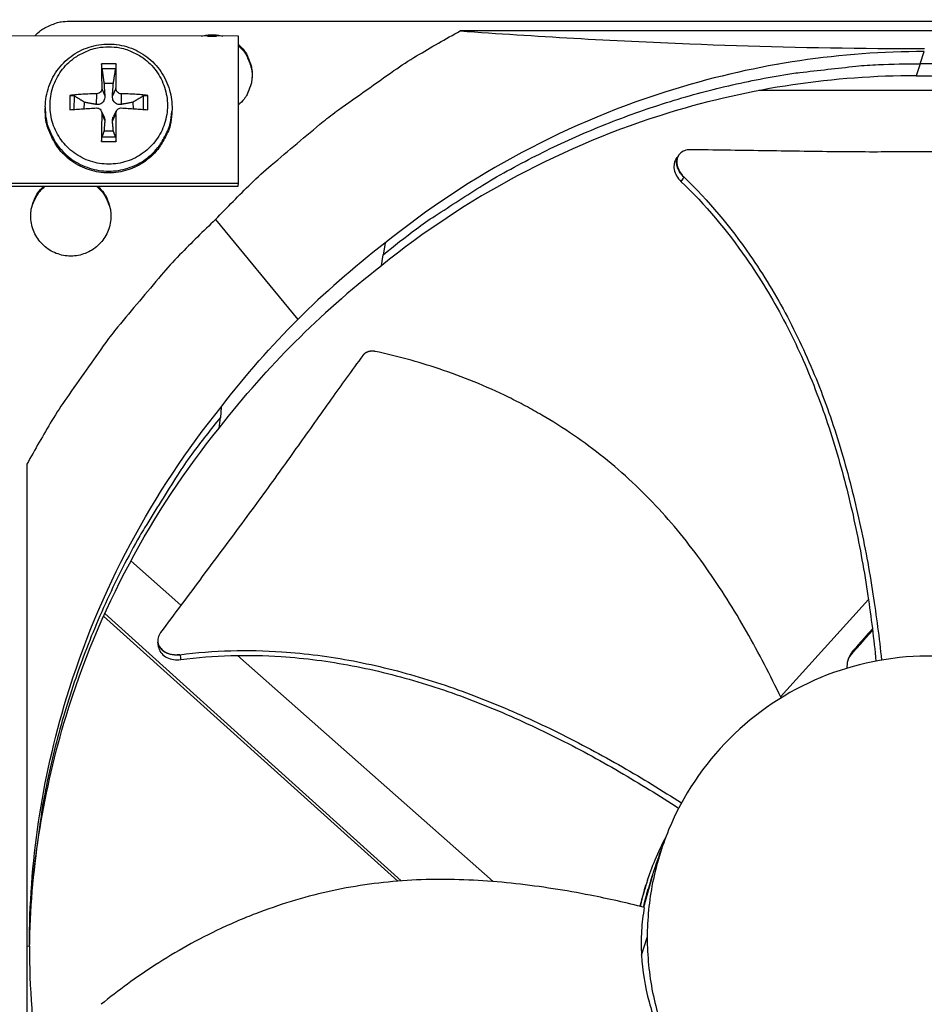
# Model space of a CAD drawing. Units: inches. Extents: x 2 to 86, y 1 to 67.
# Drawn here: x 21.7 to 24.3, y 21.8 to 24.6 of the extents above; entities that cross this region are included whole.
import ezdxf

# ---------------------------------------------------------------- set-up
doc = ezdxf.new("R2010")
doc.units = ezdxf.units.IN
doc.header["$LTSCALE"] = 4
doc.header["$MEASUREMENT"] = 0
doc.layers.add('Fan', color=84, linetype='Continuous')
doc.layers.add('Visible (ANSI)', color=7, linetype='Continuous')

msp = doc.modelspace()

# ---------------------------------------------------------------- linework, layer by layer
msp.add_circle((21.73216, 16.81163), 12.42785)
at = {"layer": 'Fan'}
for p, q in [((21.88031, 24.6401), (26.80311, 24.6401)), ((22.36454, 24.59747), (21.09966, 24.59842)), ((22.27575, 24.59754), (22.30165, 24.59752)), ((22.36423, 24.17691), (22.36454, 24.59747)), ((25.6851, 24.61241), (22.99832, 24.61241)), ((24.31254, 24.51842), (24.3243, 24.5532)), ((22.01448, 24.51852), (21.97352, 24.51852)), ((24.31254, 24.51842), (24.30088, 24.48396)), ((21.97424, 24.50494), (22.01369, 24.50494)), ((21.98007, 24.46332), (22.00697, 24.46332)), ((21.95889, 24.43264), (21.95789, 24.40215)), ((21.97389, 24.44764), (21.98253, 24.42678)), ((22.01448, 24.44764), (22.00425, 24.42678)), ((22.02948, 24.43264), (22.02889, 24.40215)), ((24.75048, 24.44163), (23.85128, 24.44163)), ((21.88286, 24.42786), (21.88286, 24.3869)), ((21.89541, 24.38797), (21.89563, 24.42632)), ((21.92375, 24.39005), (21.9249, 24.40815)), ((22.06214, 24.40815), (22.0633, 24.39013)), ((22.09231, 24.42632), (22.09253, 24.38798)), ((22.10514, 24.3869), (22.10514, 24.42786)), ((21.81232, 24.3953), (21.81225, 24.39016)), ((21.97253, 24.38367), (21.98075, 24.36566)), ((21.97389, 24.37705), (21.98253, 24.35579)), ((22.01448, 24.37705), (22.00425, 24.35579)), ((22.01635, 24.38467), (22.00674, 24.36722)), ((22.17424, 24.38162), (22.17393, 24.37648)), ((22.00697, 24.32608), (21.98007, 24.32608)), ((21.97352, 24.29624), (22.01448, 24.29624)), ((22.01369, 24.30825), (21.97424, 24.30825)), ((23.62242, 24.25661), (23.623, 24.25747)), ((21.09934, 24.17663), (22.36423, 24.17691)), ((22.36346, 24.16835), (22.36423, 24.17691)), ((21.10005, 24.16808), (22.36346, 24.16835)), ((22.29902, 24.0733), (22.53385, 23.78785)), ((22.78325, 24.00551), (22.77782, 23.97271)), ((22.77904, 23.9801), (22.77903, 23.98009)), ((22.77362, 23.94117), (22.77782, 23.97271)), ((22.31494, 23.5372), (22.31269, 23.50758)), ((22.3095, 23.47705), (22.31269, 23.50758)), ((21.75991, 23.37401), (21.75991, 20.68722)), ((22.03866, 23.11349), (22.03854, 23.11359)), ((22.19992, 22.97074), (22.05688, 23.09736)), ((24.17778, 23.00158), (24.17777, 23.00158)), ((24.16474, 22.98712), (23.91365, 22.70862)), ((21.96348, 22.95378), (21.96353, 22.95373)), ((21.96656, 22.96098), (21.96662, 22.96092)), ((21.97913, 22.93966), (22.8194, 22.18209)), ((21.98233, 22.94676), (22.8296, 22.18288)), ((24.18965, 22.91859), (24.18965, 22.91859)), ((24.19024, 22.91409), (24.19024, 22.9141)), ((22.13438, 22.86465), (22.13426, 22.86554)), ((22.34658, 22.84092), (22.34658, 22.84092)), ((23.09211, 22.18097), (22.36208, 22.82719)), ((23.52235, 22.10766), (23.54684, 22.19649)), ((23.52262, 22.10759), (23.54816, 22.20037)), ((23.53311, 22.18492), (23.53597, 22.19334)), ((23.54684, 22.19649), (23.5474, 22.19815)), ((23.5474, 22.19815), (23.5477, 22.19901)), ((23.54816, 22.20037), (23.54829, 22.20076)), ((23.51615, 21.97062), (23.53256, 22.02105)), ((21.75991, 21.99684), (21.76699, 21.99614))]:
    msp.add_line(p, q, dxfattribs=at)
at = {"layer": 'Fan', "flags": 128}
for points in [[(21.78252, 24.59791, -0.0337151), (21.79903, 24.6131, -0.0532059), (21.81102, 24.62078, -0.0140679), (21.82758, 24.62849, -0.01419), (21.8444, 24.63519, -0.0536752), (21.85807, 24.63858, -0.0338656), (21.88031, 24.6401)], [(22.25852, 24.59755, -0.0335782), (22.2736, 24.60062, -0.0335782), (22.28895, 24.60164, -0.0335782), (22.3043, 24.6006, -0.0335782), (22.31937, 24.59751)], [(22.29902, 24.0733, -0.0097053), (22.40036, 24.17612, -0.0179982), (22.45801, 24.22846, -0.0013957), (22.60649, 24.35313, -0.0097064), (22.62823, 24.37057, -0.0097546), (22.65069, 24.3872, -0.0014092), (22.80868, 24.49881, -0.0181136), (22.87361, 24.54097, -0.0097537), (22.99832, 24.61241)], [(22.36452, 24.57314, -0.0425783), (22.38076, 24.55624, -0.0640451), (22.38895, 24.54294, -0.0211506), (22.39864, 24.51882, -0.0425783), (22.4019, 24.50631, -0.0425783), (22.40354, 24.48688, -0.0425783), (22.40187, 24.46746, -0.0425783), (22.39859, 24.45495, -0.0211506), (22.38887, 24.43085, -0.0640451), (22.38066, 24.41756, -0.0425783), (22.36439, 24.40068)], [(22.36452, 24.56953, -0.038481), (22.3794, 24.55419, -0.059228), (22.38697, 24.54251, -0.0177672), (22.39415, 24.52647, -0.0177672), (22.40018, 24.50996, -0.059228), (22.40289, 24.49631, -0.038481), (22.40291, 24.47493)], [(21.99369, 24.56697, -0.0392901), (22.02546, 24.56447, -0.0601953), (22.04551, 24.55877, -0.0184191), (22.07795, 24.54371, -0.0392901), (22.09226, 24.53495, -0.0392901), (22.11227, 24.51785, -0.0392901), (22.12936, 24.49784, -0.0392901), (22.14311, 24.47541, -0.0392901), (22.15318, 24.4511, -0.0392901), (22.15933, 24.42551, -0.0392901), (22.16139, 24.39927, -0.0392901), (22.15933, 24.37304, -0.0392901), (22.15318, 24.34745, -0.0392901), (22.14311, 24.32314, -0.0392901), (22.12936, 24.3007, -0.0392901), (22.11227, 24.28069, -0.0392901), (22.09226, 24.2636, -0.0392901), (22.06983, 24.24985, -0.0392901), (22.04551, 24.23978, -0.0392901), (22.01993, 24.23364, -0.0392901), (21.99369, 24.23157, -0.0392901), (21.96746, 24.23364, -0.0392901), (21.94187, 24.23978, -0.0392901), (21.91756, 24.24985, -0.0392901), (21.89512, 24.2636, -0.0392901), (21.87511, 24.28069, -0.0392901), (21.85802, 24.3007, -0.0392901), (21.84427, 24.32314, -0.0392901), (21.8342, 24.34745, -0.0392901), (21.82806, 24.37304, -0.0392901), (21.82599, 24.39927, -0.0392901), (21.82806, 24.42551, -0.0392901), (21.8342, 24.4511, -0.0392901), (21.84427, 24.47541, -0.0392901), (21.85802, 24.49784, -0.0392901), (21.87511, 24.51785, -0.0392901), (21.89512, 24.53495, -0.0392901), (21.90943, 24.54371, -0.0184191), (21.94187, 24.55877, -0.0601953), (21.96192, 24.56447, -0.0392901), (21.99369, 24.56697)], [(21.97352, 24.51852, 0.0019182), (21.9734, 24.50166, 0.0019182), (21.97341, 24.48481, 0.0021148), (21.97357, 24.46622, 0.0021148), (21.97389, 24.44764)], [(22.01448, 24.44764, 0.0025374), (22.01475, 24.46622, 0.0025374), (22.01482, 24.48481, 0.0023018), (22.01473, 24.50166, 0.0023018), (22.01448, 24.51852)], [(22.77782, 23.97271, -0.0093747), (22.87298, 24.04679, -0.0174298), (22.92623, 24.08384, -0.0013057), (23.06299, 24.17157, -0.0093754), (23.08229, 24.18338, -0.0094173), (23.16284, 24.22858, -0.0094042), (23.24515, 24.27078, -0.0094423), (23.32876, 24.30975, -0.0094307), (23.41389, 24.34558, -0.0094639), (23.50011, 24.37808, -0.009454), (23.5876, 24.40734, -0.0094816), (23.67595, 24.43321, -0.0094736), (23.7653, 24.45574, -0.009495), (23.85531, 24.47483, -0.0094891), (23.94603, 24.4905, -0.0095037), (23.96856, 24.49351, -0.0013401), (24.12878, 24.51143, -0.0176687), (24.19295, 24.51615, -0.0095025), (24.31254, 24.51842)], [(25.84726, 23.97271, 0.0093747), (25.7521, 24.04679, 0.0174298), (25.69885, 24.08384, 0.0013057), (25.56209, 24.17157, 0.0093754), (25.54279, 24.18338, 0.0094173), (25.46224, 24.22858, 0.0094042), (25.37993, 24.27078, 0.0094423), (25.29632, 24.30975, 0.0094307), (25.21119, 24.34558, 0.0094639), (25.12497, 24.37808, 0.009454), (25.03748, 24.40734, 0.0094816), (24.94913, 24.43321, 0.0094736), (24.85978, 24.45574, 0.009495), (24.76977, 24.47483, 0.0094891), (24.67905, 24.4905, 0.0095037), (24.65652, 24.49351, 0.0013401), (24.4963, 24.51143, 0.0176687), (24.43213, 24.51615, 0.0095025), (24.31254, 24.51842)], [(21.95889, 24.43264, 0.0068483), (21.93934, 24.43219, 0.0068483), (21.91981, 24.4312, 0.0064956), (21.90131, 24.42977, 0.0064956), (21.88286, 24.42786)], [(22.10514, 24.42786, 0.0065403), (22.0868, 24.42977, 0.0065403), (22.06843, 24.4312, 0.0069145), (22.04897, 24.43219, 0.0069145), (22.02948, 24.43264)], [(22.17393, 24.37648, -0.038692), (22.16922, 24.34288, -0.059481), (22.16195, 24.322, -0.0179364), (22.144, 24.28834, -0.038692), (22.13396, 24.27375, -0.038692), (22.11473, 24.25343, -0.038692), (22.0926, 24.23632, -0.038692), (22.0681, 24.22282, -0.038692), (22.04181, 24.21326, -0.038692), (22.01436, 24.20786, -0.038692), (21.98641, 24.20675, -0.038692), (21.95862, 24.20996, -0.038692), (21.93166, 24.21742, -0.038692), (21.90617, 24.22894, -0.038692), (21.88276, 24.24426, -0.038692), (21.86199, 24.26299, -0.038692), (21.84435, 24.28471, -0.038692), (21.83544, 24.30001, -0.0179364), (21.82008, 24.33493, -0.059481), (21.8144, 24.3563, -0.038692), (21.81225, 24.39016)], [(21.81232, 24.3953, 0.038692), (21.81447, 24.36142, 0.059481), (21.82015, 24.34004, 0.0179364), (21.83552, 24.30509, 0.038692), (21.84444, 24.28978, 0.038692), (21.86209, 24.26805, 0.038692), (21.88288, 24.2493, 0.038692), (21.9063, 24.23398, 0.038692), (21.93181, 24.22245, 0.038692), (21.95879, 24.21499, 0.038692), (21.9866, 24.21177, 0.038692), (22.01457, 24.21288, 0.038692), (22.04204, 24.21828, 0.038692), (22.06834, 24.22785, 0.038692), (22.09286, 24.24136, 0.038692), (22.11501, 24.25849, 0.038692), (22.13425, 24.27882, 0.038692), (22.1443, 24.29341, 0.0179364), (22.16226, 24.3271, 0.059481), (22.16954, 24.348, 0.038692), (22.17424, 24.38162)], [(21.88286, 24.3869, -0.0024646), (21.90133, 24.38843, -0.0024646), (21.91981, 24.38979, -0.0026036), (21.93934, 24.39102, -0.0026036), (21.95889, 24.39205)], [(21.97389, 24.37705, 0.0018288), (21.97358, 24.35662, 0.0018288), (21.97341, 24.33618, 0.0017875), (21.97339, 24.31621, 0.0017875), (21.97352, 24.29624)], [(22.01448, 24.29624, 0.0020934), (22.01474, 24.31621, 0.0020934), (22.01482, 24.33618, 0.0021416), (22.01474, 24.35662, 0.0021416), (22.01448, 24.37705)], [(22.02948, 24.39205, -0.0026447), (22.04896, 24.39102, -0.0026447), (22.06843, 24.38979, -0.0024965), (22.08679, 24.38843, -0.0024965), (22.10514, 24.3869)], [(21.96254, 24.16827, -0.0462454), (21.97956, 24.14962, -0.0681926), (21.98797, 24.13465, -0.0243425), (21.99684, 24.10845, -0.0462454), (21.99953, 24.09411, -0.0462454), (21.99955, 24.07295, -0.0462454), (21.99567, 24.05214, -0.0462454), (21.98803, 24.0324, -0.0462454), (21.9769, 24.01439, -0.0462454), (21.96265, 23.99874, -0.0462454), (21.94576, 23.98598, -0.0462454), (21.92681, 23.97654, -0.0462454), (21.90646, 23.97074, -0.0462454), (21.88538, 23.96878, -0.0462454), (21.8643, 23.97073, -0.0462454), (21.84394, 23.97652, -0.0462454), (21.82499, 23.98596, -0.0462454), (21.8081, 23.99871, -0.0462454), (21.79384, 24.01435, -0.0462454), (21.7827, 24.03235, -0.0462454), (21.77506, 24.05209, -0.0462454), (21.77117, 24.0729, -0.0462454), (21.77117, 24.09406, -0.0462454), (21.77386, 24.1084, -0.0243425), (21.78272, 24.13461, -0.0681926), (21.79112, 24.14958, -0.0462454), (21.80814, 24.16824)], [(21.77068, 24.08289, -0.0355069), (21.77254, 24.10266, -0.0555995), (21.77599, 24.11489, -0.0154428), (21.78257, 24.12972, -0.0154428), (21.79006, 24.14412, -0.0555995), (21.79745, 24.15445, -0.0355069), (21.81175, 24.16824)], [(21.95877, 24.16827, -0.0375738), (21.97377, 24.15369, -0.0581333), (21.98151, 24.14258, -0.0170459), (21.9891, 24.12718, -0.0170459), (21.99563, 24.11131, -0.0581333), (21.99885, 24.09815, -0.0375738), (21.99986, 24.07726)], [(22.29902, 24.0733, 0.0097053), (22.1962, 23.97196, 0.0179982), (22.14386, 23.91431, 0.0013957), (22.0192, 23.76584, 0.0097064), (22.00175, 23.74409, 0.0097546), (21.98512, 23.72163, 0.0014092), (21.87352, 23.56364, 0.0181136), (21.83136, 23.49872, 0.0097537), (21.75991, 23.37401)], [(22.31269, 23.50758, 0.0103717), (22.2312, 23.40247, 0.0191409), (22.19046, 23.34299, 0.0015858), (22.09632, 23.1925, 0.0103727), (22.08248, 23.16915, 0.0104231), (22.03412, 23.07924, 0.0104076), (21.98947, 22.98724, 0.0104523), (21.94881, 22.89373, 0.0104389), (21.91205, 22.79849, 0.0104767), (21.87938, 22.70201, 0.0104657), (21.85075, 22.60416, 0.0104955), (21.82629, 22.50537, 0.0104872), (21.80598, 22.40557, 0.0105081), (21.80168, 22.37865, 0.0016255), (21.77805, 22.20405, 0.0193932), (21.77145, 22.13286, 0.0105066), (21.76714, 22.00098)]]:
    msp.add_lwpolyline(points, format="xyb", dxfattribs=at)
at = {"layer": 'Fan'}
for points, knots in [([(22.99832, 24.61241), (23.21258, 24.59701), (23.43126, 24.58423), (23.83175, 24.5684), (24.00994, 24.56397), (24.2176, 24.5623), (24.24345, 24.56215), (24.27986, 24.56203), (24.2904, 24.562), (24.30505, 24.56198), (24.30915, 24.56198), (24.31706, 24.56197), (24.32086, 24.56197), (24.32467, 24.56197)], [0, 0, 0, 0, 1.5628305, 1.5628305, 2.8071155, 2.8071155, 2.9838592, 2.9838592, 3.0558208, 3.0558208, 3.0838204, 3.0838204, 3.1097736, 3.1097736, 3.1097736, 3.1097736]), ([(21.81232, 24.3953), (21.8126, 24.41491), (21.81611, 24.43472), (21.82895, 24.47138), (21.83832, 24.48872), (21.86173, 24.51923), (21.87607, 24.53277), (21.90788, 24.5544), (21.92576, 24.56275), (21.96281, 24.57327), (21.98244, 24.57555), (22.02098, 24.5738), (22.04036, 24.56974), (22.07642, 24.55584), (22.09354, 24.54583), (22.12338, 24.52119), (22.13647, 24.50627), (22.15701, 24.47348), (22.16473, 24.45521), (22.1737, 24.41861), (22.17537, 24.39992), (22.17424, 24.38162)], [0, 0, 0, 0, 0.1316444, 0.1316444, 0.2609487, 0.2609487, 0.390605, 0.390605, 0.5206839, 0.5206839, 0.6511685, 0.6511685, 0.7818901, 0.7818901, 0.9126037, 0.9126037, 1.0430652, 1.0430652, 1.173112, 1.173112, 1.2962536, 1.2962536, 1.2962536, 1.2962536]), ([(24.3243, 24.55345), (24.08856, 24.55339), (23.84833, 24.51865), (23.6139, 24.44712), (23.3075, 24.35363), (23.02486, 24.20115), (22.78313, 24.00565)], [-2.7936965, -2.7936965, -2.7936965, -2.7936965, -2.0638841, -2.0638841, -2.0638841, -1.1100546, -1.1100546, -1.1100546, -1.1100546]), ([(21.97424, 24.50494), (21.97416, 24.50555), (21.97407, 24.50634), (21.97391, 24.50808), (21.97381, 24.50937), (21.97367, 24.51167), (21.9736, 24.51309), (21.97353, 24.5154), (21.97351, 24.51672), (21.97351, 24.51797), (21.97351, 24.51825), (21.97352, 24.51852)], [0.071286723, 0.071286723, 0.071286723, 0.071286723, 0.077552899, 0.077552899, 0.085291702, 0.085291702, 0.093119315, 0.093119315, 0.100952605, 0.100952605, 0.10310944, 0.10310944, 0.10310944, 0.10310944]), ([(22.01448, 24.51852), (22.01449, 24.51825), (22.01449, 24.51797), (22.0145, 24.51672), (22.01448, 24.5154), (22.01441, 24.51309), (22.01434, 24.51167), (22.01419, 24.50937), (22.01408, 24.50808), (22.01389, 24.50634), (22.01379, 24.50555), (22.01369, 24.50494)], [0.021217555, 0.021217555, 0.021217555, 0.021217555, 0.02337439, 0.02337439, 0.03120768, 0.03120768, 0.039035293, 0.039035293, 0.046774096, 0.046774096, 0.053040273, 0.053040273, 0.053040273, 0.053040273]), ([(24.30088, 24.48421), (24.06726, 24.48415), (23.82917, 24.44973), (23.59684, 24.37883), (23.29328, 24.28621), (23.01325, 24.13516), (22.77373, 23.9415)], [-2.7936965, -2.7936965, -2.7936965, -2.7936965, -2.0638841, -2.0638841, -2.0638841, -1.1103575, -1.1103575, -1.1103575, -1.1103575]), ([(24.30097, 24.48421), (24.53457, 24.48414), (24.77262, 24.44972), (25.00493, 24.37883), (25.30857, 24.28619), (25.58867, 24.13507), (25.82824, 23.94133)], [-2.793608, -2.793608, -2.793608, -2.793608, -2.0638841, -2.0638841, -2.0638841, -1.1100899, -1.1100899, -1.1100899, -1.1100899]), ([(21.97389, 24.44764), (21.97393, 24.44589), (21.97361, 24.444), (21.97223, 24.44045), (21.97116, 24.4388), (21.96865, 24.43614), (21.96706, 24.43496), (21.96354, 24.43329), (21.96162, 24.43281), (21.95951, 24.43266), (21.9592, 24.43264), (21.95889, 24.43264)], [0, 0, 0, 0, 0.012351042, 0.012351042, 0.024702084, 0.024702084, 0.037028418, 0.037028418, 0.049354751, 0.049354751, 0.05144155, 0.05144155, 0.05144155, 0.05144155]), ([(22.02948, 24.43264), (22.02768, 24.43266), (22.02574, 24.43303), (22.02213, 24.43448), (22.02046, 24.43557), (22.0178, 24.43808), (22.01663, 24.43966), (22.01502, 24.44312), (22.01458, 24.44499), (22.01448, 24.44704), (22.01447, 24.44734), (22.01448, 24.44764)], [0, 0, 0, 0, 0.012351042, 0.012351042, 0.024702084, 0.024702084, 0.037028418, 0.037028418, 0.049354751, 0.049354751, 0.05144155, 0.05144155, 0.05144155, 0.05144155]), ([(21.88286, 24.42786), (21.88316, 24.4279), (21.88347, 24.42793), (21.88484, 24.42804), (21.8862, 24.42808), (21.88852, 24.428), (21.88988, 24.42788), (21.892, 24.42757), (21.89313, 24.42731), (21.89458, 24.42685), (21.89519, 24.42658), (21.89563, 24.42632)], [0.021217555, 0.021217555, 0.021217555, 0.021217555, 0.02337439, 0.02337439, 0.03120768, 0.03120768, 0.039035293, 0.039035293, 0.046774096, 0.046774096, 0.053040273, 0.053040273, 0.053040273, 0.053040273]), ([(21.98253, 24.42678), (21.98273, 24.4238), (21.98243, 24.42071), (21.98126, 24.41612), (21.98052, 24.41414), (21.97853, 24.41047), (21.97727, 24.40878), (21.97455, 24.40606), (21.97292, 24.40486), (21.96945, 24.40307), (21.96762, 24.40248), (21.9634, 24.40167), (21.96059, 24.40166), (21.95789, 24.40215)], [0.234363821, 0.234363821, 0.234363821, 0.234363821, 0.253530826, 0.253530826, 0.266545561, 0.266545561, 0.279560296, 0.279560296, 0.29257503, 0.29257503, 0.305589765, 0.305589765, 0.32475677, 0.32475677, 0.32475677, 0.32475677]), ([(22.02889, 24.40215), (22.02617, 24.40166), (22.02334, 24.40167), (22.0191, 24.40248), (22.01725, 24.40307), (22.01377, 24.40486), (22.01213, 24.40606), (22.00942, 24.40878), (22.00816, 24.41047), (22.00618, 24.41414), (22.00546, 24.41612), (22.00431, 24.42071), (22.00403, 24.4238), (22.00425, 24.42678)], [0.234363821, 0.234363821, 0.234363821, 0.234363821, 0.253530826, 0.253530826, 0.266545561, 0.266545561, 0.279560296, 0.279560296, 0.29257503, 0.29257503, 0.305589765, 0.305589765, 0.32475677, 0.32475677, 0.32475677, 0.32475677]), ([(22.09231, 24.42632), (22.09276, 24.42658), (22.09338, 24.42685), (22.09485, 24.42731), (22.096, 24.42757), (22.09813, 24.42788), (22.09949, 24.428), (22.10181, 24.42808), (22.10317, 24.42804), (22.10453, 24.42793), (22.10484, 24.4279), (22.10514, 24.42786)], [0.071286723, 0.071286723, 0.071286723, 0.071286723, 0.077552899, 0.077552899, 0.085291702, 0.085291702, 0.093119315, 0.093119315, 0.100952605, 0.100952605, 0.10310944, 0.10310944, 0.10310944, 0.10310944]), ([(21.95889, 24.39205), (21.9607, 24.39214), (21.96264, 24.39187), (21.96626, 24.39055), (21.96793, 24.3895), (21.97059, 24.387), (21.97176, 24.38539), (21.97337, 24.38182), (21.9738, 24.37986), (21.97389, 24.37769), (21.9739, 24.37737), (21.97389, 24.37705)], [0, 0, 0, 0, 0.012351042, 0.012351042, 0.024702084, 0.024702084, 0.037028418, 0.037028418, 0.049354751, 0.049354751, 0.05144155, 0.05144155, 0.05144155, 0.05144155]), ([(22.01448, 24.37705), (22.01445, 24.37891), (22.01477, 24.3809), (22.01616, 24.38458), (22.01723, 24.38627), (22.01973, 24.38893), (22.02133, 24.39009), (22.02484, 24.39164), (22.02676, 24.39204), (22.02886, 24.39207), (22.02917, 24.39207), (22.02948, 24.39205)], [0, 0, 0, 0, 0.012351042, 0.012351042, 0.024702084, 0.024702084, 0.037028418, 0.037028418, 0.049354751, 0.049354751, 0.05144155, 0.05144155, 0.05144155, 0.05144155]), ([(21.98075, 24.36566), (21.98115, 24.36478), (21.98148, 24.36391), (21.98243, 24.36077), (21.98273, 24.35822), (21.98253, 24.35579)], [0.29864227, 0.29864227, 0.29864227, 0.29864227, 0.305589765, 0.305589765, 0.32475677, 0.32475677, 0.32475677, 0.32475677]), ([(22.00425, 24.35579), (22.00403, 24.35822), (22.00431, 24.36077), (22.00538, 24.3644), (22.00597, 24.36582), (22.00674, 24.36722)], [0.234363821, 0.234363821, 0.234363821, 0.234363821, 0.253530826, 0.253530826, 0.264561164, 0.264561164, 0.264561164, 0.264561164]), ([(21.97352, 24.29624), (21.97351, 24.29657), (21.97351, 24.2969), (21.97351, 24.29838), (21.97353, 24.2998), (21.9736, 24.30211), (21.97367, 24.30342), (21.97381, 24.30538), (21.97391, 24.30637), (21.97407, 24.30754), (21.97416, 24.30798), (21.97424, 24.30825)], [0.021217555, 0.021217555, 0.021217555, 0.021217555, 0.02337439, 0.02337439, 0.03120768, 0.03120768, 0.039035293, 0.039035293, 0.046774096, 0.046774096, 0.053040273, 0.053040273, 0.053040273, 0.053040273]), ([(22.01369, 24.30825), (22.01379, 24.30798), (22.01389, 24.30754), (22.01408, 24.30637), (22.01419, 24.30538), (22.01434, 24.30342), (22.01441, 24.30211), (22.01448, 24.2998), (22.0145, 24.29838), (22.01449, 24.2969), (22.01449, 24.29657), (22.01448, 24.29624)], [0.071286723, 0.071286723, 0.071286723, 0.071286723, 0.077552899, 0.077552899, 0.085291702, 0.085291702, 0.093119315, 0.093119315, 0.100952605, 0.100952605, 0.10310944, 0.10310944, 0.10310944, 0.10310944]), ([(23.65596, 24.27287), (23.64982, 24.27296), (23.64403, 24.27197), (23.63366, 24.2679), (23.62919, 24.26484), (23.62204, 24.25685), (23.6195, 24.25192), (23.61687, 24.24086), (23.6168, 24.23483), (23.61912, 24.22264), (23.62141, 24.21659), (23.62798, 24.20504), (23.63221, 24.19963), (23.63718, 24.19483)], [-0.28606759, -0.28606759, -0.28606759, -0.28606759, -0.23922671, -0.23922671, -0.19198712, -0.19198712, -0.14303533, -0.14303533, -0.09407908, -0.09407908, -0.04687533, -0.04687533, -0.00001269, -0.00001269, -0.00001269, -0.00001269]), ([(24.67071, 24.26877), (24.61437, 24.2691), (24.56184, 24.26897), (24.51095, 24.26863), (24.48236, 24.26844), (24.45428, 24.26818), (24.42633, 24.26791), (24.39836, 24.26764), (24.37052, 24.26735), (24.34241, 24.26709), (24.31429, 24.26683), (24.28591, 24.2666), (24.25686, 24.26645), (24.22779, 24.2663), (24.19805, 24.26622), (24.1673, 24.26626), (24.13653, 24.2663), (24.10475, 24.26646), (24.07134, 24.26681), (24.0379, 24.26716), (24.00283, 24.2677), (23.96785, 24.26823), (23.93284, 24.26876), (23.89792, 24.26927), (23.86294, 24.26979), (23.82793, 24.27031), (23.79286, 24.27083), (23.75776, 24.27135), (23.72385, 24.27186), (23.68992, 24.27236), (23.65596, 24.27287)], [-0.92018523, -0.92018523, -0.92018523, -0.92018523, -0.78104286, -0.78104286, -0.78104286, -0.70293858, -0.70293858, -0.70293858, -0.62483429, -0.62483429, -0.62483429, -0.54673001, -0.54673001, -0.54673001, -0.46862572, -0.46862572, -0.46862572, -0.39052143, -0.39052143, -0.39052143, -0.31241715, -0.31241715, -0.31241715, -0.23431286, -0.23431286, -0.23431286, -0.15620857, -0.15620857, -0.15620857, -0.08078383, -0.08078383, -0.08078383, -0.08078383]), ([(23.61463, 24.24506), (23.61238, 24.24173), (23.61075, 24.23796), (23.60849, 24.22832), (23.60845, 24.22229), (23.61081, 24.21009), (23.61311, 24.20405), (23.61972, 24.1925), (23.62396, 24.1871), (23.62895, 24.18231)], [0.10684553, 0.10684553, 0.10684553, 0.10684553, 0.14306792, 0.14306792, 0.19202168, 0.19202168, 0.23922364, 0.23922364, 0.28612437, 0.28612437, 0.28612437, 0.28612437]), ([(23.62895, 24.18231), (23.69818, 24.11585), (23.80485, 23.98878), (23.92564, 23.78875), (24.01139, 23.60075), (24.07791, 23.40459), (24.12842, 23.20289), (24.16404, 23.00459), (24.17998, 22.87356), (24.18615, 22.81112)], [0.1119019, 0.1119019, 0.1119019, 0.1119019, 0.3780333, 0.5670499, 0.7560665, 0.9450832, 1.1340998, 1.3231165, 1.4949215, 1.4949215, 1.4949215, 1.4949215]), ([(23.63718, 24.19483), (23.70721, 24.12729), (23.81477, 23.99871), (23.9365, 23.79684), (24.02292, 23.60773), (24.09021, 23.41062), (24.14171, 23.20807), (24.17851, 23.00877), (24.19539, 22.87695), (24.20206, 22.81399)], [0.1106744, 0.1106744, 0.1106744, 0.1106744, 0.3780333, 0.5670499, 0.7560665, 0.9450832, 1.1340998, 1.3231165, 1.4956571, 1.4956571, 1.4956571, 1.4956571]), ([(22.75511, 23.69622), (22.75437, 23.69638), (22.75362, 23.69651), (22.75286, 23.69663), (22.75209, 23.69675), (22.75132, 23.69685), (22.75054, 23.69692), (22.74975, 23.697), (22.74896, 23.69705), (22.74817, 23.69708), (22.74736, 23.69711), (22.74656, 23.69711), (22.74576, 23.69709), (22.74495, 23.69707), (22.74414, 23.69703), (22.74334, 23.69696), (22.74253, 23.69689), (22.74172, 23.69679), (22.74092, 23.69667), (22.74011, 23.69655), (22.73932, 23.6964), (22.73853, 23.69623), (22.73773, 23.69606), (22.73695, 23.69586), (22.73618, 23.69563), (22.73541, 23.69541), (22.73465, 23.69516), (22.7339, 23.69489), (22.73315, 23.69462), (22.73242, 23.69432), (22.73171, 23.694), (22.73099, 23.69369), (22.73029, 23.69335), (22.72961, 23.69298), (22.72894, 23.69262), (22.72828, 23.69224), (22.72764, 23.69184), (22.72701, 23.69144), (22.7264, 23.69102), (22.7258, 23.69059), (22.72522, 23.69016), (22.72465, 23.68971), (22.72411, 23.68924), (22.72357, 23.68878), (22.72306, 23.6883), (22.72257, 23.68781), (22.72208, 23.68732), (22.72162, 23.68682), (22.72118, 23.68631), (22.72075, 23.68581), (22.72034, 23.68529), (22.71995, 23.68476)], [-0.037237658, -0.037237658, -0.037237658, -0.037237658, -0.035163436, -0.035163436, -0.035163436, -0.033047847, -0.033047847, -0.033047847, -0.030895052, -0.030895052, -0.030895052, -0.028709728, -0.028709728, -0.028709728, -0.026497035, -0.026497035, -0.026497035, -0.024262561, -0.024262561, -0.024262561, -0.022012245, -0.022012245, -0.022012245, -0.019752285, -0.019752285, -0.019752285, -0.017489049, -0.017489049, -0.017489049, -0.015228956, -0.015228956, -0.015228956, -0.012978379, -0.012978379, -0.012978379, -0.01074353, -0.01074353, -0.01074353, -0.008530366, -0.008530366, -0.008530366, -0.006344494, -0.006344494, -0.006344494, -0.004191097, -0.004191097, -0.004191097, -0.002074876, -0.002074876, -0.002074876, 0, 0, 0, 0]), ([(22.71995, 23.68476), (22.6878, 23.64086), (22.65808, 23.59965), (22.62941, 23.5596), (22.6133, 23.53709), (22.59753, 23.51495), (22.58183, 23.4929), (22.56612, 23.47084), (22.5505, 23.44886), (22.53471, 23.4267), (22.51891, 23.40452), (22.50295, 23.38216), (22.48656, 23.35932), (22.47016, 23.33647), (22.45334, 23.31314), (22.43587, 23.28909), (22.41839, 23.26503), (22.40027, 23.24025), (22.38111, 23.2143), (22.36194, 23.18834), (22.34173, 23.16122), (22.32157, 23.13416), (22.3014, 23.10707), (22.28129, 23.08006), (22.26115, 23.05299), (22.24098, 23.0259), (22.22078, 22.99877), (22.20057, 22.97162), (22.18104, 22.94538), (22.16149, 22.91913), (22.14193, 22.89285)], [-0.92018523, -0.92018523, -0.92018523, -0.92018523, -0.78104286, -0.78104286, -0.78104286, -0.70293858, -0.70293858, -0.70293858, -0.62483429, -0.62483429, -0.62483429, -0.54673001, -0.54673001, -0.54673001, -0.46862572, -0.46862572, -0.46862572, -0.39052143, -0.39052143, -0.39052143, -0.31241715, -0.31241715, -0.31241715, -0.23431286, -0.23431286, -0.23431286, -0.15620857, -0.15620857, -0.15620857, -0.08078383, -0.08078383, -0.08078383, -0.08078383]), ([(23.91497, 22.70583), (23.89974, 22.73791), (23.85239, 22.83346), (23.76391, 22.98945), (23.63971, 23.16716), (23.51806, 23.29992), (23.4093, 23.39385), (23.32266, 23.45795), (23.24678, 23.50594), (23.18423, 23.54095), (23.08872, 23.59015), (22.94639, 23.64789), (22.81643, 23.68308), (22.75511, 23.69622)], [-1.418096, -1.418096, -1.418096, -1.418096, -1.3231165, -1.1340998, -0.9450832, -0.7560665, -0.6615582, -0.5670499, -0.4725416, -0.4252874, -0.3780333, -0.1890166, -0.0211877, -0.0211877, -0.0211877, -0.0211877]), ([(21.76699, 21.99614), (21.76706, 22.23188), (21.80179, 22.47211), (21.87332, 22.70655), (21.96681, 23.01294), (22.11929, 23.29558), (22.31479, 23.53731)], [-2.7936965, -2.7936965, -2.7936965, -2.7936965, -2.0638841, -2.0638841, -2.0638841, -1.1100546, -1.1100546, -1.1100546, -1.1100546]), ([(21.76732, 22.01354), (21.77307, 22.22661), (21.80738, 22.44259), (21.87183, 22.65383), (21.96448, 22.95748), (22.1156, 23.23759), (22.30935, 23.47717)], [-2.7274195, -2.7274195, -2.7274195, -2.7274195, -2.0638841, -2.0638841, -2.0638841, -1.1100546, -1.1100546, -1.1100546, -1.1100546]), ([(22.14193, 22.89285), (22.1384, 22.88811), (22.13597, 22.88295), (22.13359, 22.8723), (22.13367, 22.86689), (22.13643, 22.85629), (22.13917, 22.85122), (22.14706, 22.84225), (22.15213, 22.83843), (22.16374, 22.83264), (22.17013, 22.83065), (22.18356, 22.82858), (22.1905, 22.82851), (22.19733, 22.82941)], [-0.28606757, -0.28606757, -0.28606757, -0.28606757, -0.23922669, -0.23922669, -0.1919871, -0.1919871, -0.14303532, -0.14303532, -0.09407907, -0.09407907, -0.04687533, -0.04687533, -0.00001269, -0.00001269, -0.00001269, -0.00001269]), ([(24.17599, 22.90317), (24.16865, 22.8949), (24.16132, 22.88662), (24.12079, 22.84088), (24.1195, 22.83943), (24.11223, 22.82993), (24.10804, 22.82151), (24.10359, 22.80539), (24.10272, 22.798), (24.10299, 22.79063)], [-0.38376744, -0.38376744, -0.38376744, -0.38376744, -0.37975848, -0.37975848, -0.36160367, -0.36160367, -0.2971877, -0.2971877, -0.24609255, -0.24609255, -0.24609255, -0.24609255]), ([(22.13622, 22.85131), (22.13641, 22.84997), (22.13668, 22.84864), (22.13845, 22.84194), (22.14122, 22.83688), (22.14914, 22.82793), (22.15422, 22.82413), (22.16585, 22.81836), (22.17224, 22.81638), (22.18569, 22.81435), (22.19263, 22.81429), (22.19946, 22.81521)], [0.08216232, 0.08216232, 0.08216232, 0.08216232, 0.09411872, 0.09411872, 0.14306792, 0.14306792, 0.19202167, 0.19202167, 0.23922364, 0.23922364, 0.28612437, 0.28612437, 0.28612437, 0.28612437]), ([(22.19733, 22.82941), (22.29348, 22.84205), (22.46051, 22.84598), (22.69339, 22.81531), (22.89435, 22.76498), (23.08963, 22.69471), (23.27926, 22.60871), (23.45972, 22.5119), (23.57507, 22.44132), (23.63047, 22.40567)], [0.1106744, 0.1106744, 0.1106744, 0.1106744, 0.3780333, 0.5670499, 0.7560665, 0.9450832, 1.1340998, 1.3231165, 1.5033202, 1.5033202, 1.5033202, 1.5033202]), ([(22.19946, 22.81521), (22.29425, 22.8279), (22.45951, 22.83209), (22.69037, 22.80182), (22.89007, 22.75167), (23.08416, 22.68138), (23.27258, 22.59513), (23.45221, 22.49768), (23.56703, 22.42644), (23.62232, 22.39031)], [0.1119019, 0.1119019, 0.1119019, 0.1119019, 0.3780333, 0.5670499, 0.7560665, 0.9450832, 1.1340998, 1.3231165, 1.5045058, 1.5045058, 1.5045058, 1.5045058]), ([(25.14124, 22.02105), (25.14124, 22.02305), (25.14124, 22.02504), (25.14122, 22.02704), (25.14044, 22.13033), (25.11955, 22.23343), (25.08001, 22.32888), (25.03971, 22.42616), (24.98011, 22.51536), (24.90566, 22.58982), (24.8312, 22.66428), (24.74198, 22.72389), (24.6447, 22.76419), (24.54742, 22.80448), (24.44218, 22.82542), (24.33688, 22.82541), (24.33488, 22.82541), (24.33289, 22.82541), (24.3309, 22.82539), (24.2276, 22.82461), (24.12451, 22.80372), (24.02907, 22.76419), (23.93178, 22.72389), (23.84257, 22.66428), (23.76811, 22.58982), (23.69366, 22.51536), (23.63403, 22.42615), (23.59377, 22.32887), (23.57365, 22.28022), (23.55829, 22.2296), (23.54802, 22.17797), (23.53774, 22.12634), (23.53256, 22.0737), (23.53256, 22.02105)], [-2.2541491, -2.2541491, -2.2541491, -2.2541491, -2.2488118, -2.2488118, -2.2488118, -1.9723835, -1.9723835, -1.9723835, -1.6906122, -1.6906122, -1.6906122, -1.4088432, -1.4088432, -1.4088432, -1.1270746, -1.1270746, -1.1270746, -1.1217433, -1.1217433, -1.1217433, -0.8453158, -0.8453158, -0.8453158, -0.5635492, -0.5635492, -0.5635492, -0.2817758, -0.2817758, -0.2817758, -0.1408879, -0.1408879, -0.1408879, 0, 0, 0, 0]), ([(23.58587, 22.30902), (23.57436, 22.28727), (23.56384, 22.26494), (23.53707, 22.20047), (23.52334, 22.15729), (23.51314, 22.11242), (23.51288, 22.11125), (23.51262, 22.11008)], [2.08258024, 2.08258024, 2.08258024, 2.08258024, 2.15168434, 2.15168434, 2.27818053, 2.27818053, 2.28156661, 2.28156661, 2.28156661, 2.28156661]), ([(23.52409, 22.10722), (23.47322, 22.11999), (23.35259, 22.14728), (23.15795, 22.17809), (22.94095, 22.1918), (22.76077, 22.17947), (22.61906, 22.15302), (22.51457, 22.12525), (22.42945, 22.09585), (22.36285, 22.06878), (22.26446, 22.0248), (22.13009, 21.94953), (22.02099, 21.86987), (21.97216, 21.83013)], [-1.4641121, -1.4641121, -1.4641121, -1.4641121, -1.3231165, -1.1340998, -0.9450832, -0.7560665, -0.6615582, -0.5670499, -0.4725416, -0.4252874, -0.3780333, -0.1890166, -0.0211877, -0.0211877, -0.0211877, -0.0211877]), ([(23.52409, 22.10722), (23.5203, 22.08529), (23.51769, 22.06285), (23.51499, 22.01715), (23.5149, 21.99396), (23.51615, 21.97062)], [-0.49184612, -0.49184612, -0.49184612, -0.49184612, -0.2458708, -0.2458708, 0, 0, 0, 0]), ([(23.53256, 22.02105), (23.53256, 21.96841), (23.53775, 21.91577), (23.54801, 21.86414), (23.55829, 21.81251), (23.57364, 21.7619), (23.59377, 21.71324), (23.63403, 21.61595), (23.69365, 21.52676), (23.7681, 21.4523), (23.84255, 21.37784), (23.93178, 21.31822), (24.02906, 21.27793), (24.12634, 21.23763), (24.23159, 21.21669), (24.33688, 21.21669), (24.33888, 21.21669), (24.34087, 21.2167), (24.34287, 21.21672), (24.44616, 21.21749), (24.54926, 21.23839), (24.6447, 21.27793), (24.74199, 21.31823), (24.83118, 21.37782), (24.90565, 21.45228), (24.98011, 21.52674), (25.03972, 21.61596), (25.08001, 21.71324), (25.12031, 21.81052), (25.14124, 21.91576), (25.14124, 22.02105)], [-4.5082984, -4.5082984, -4.5082984, -4.5082984, -4.3674141, -4.3674141, -4.3674141, -4.2265226, -4.2265226, -4.2265226, -3.9447611, -3.9447611, -3.9447611, -3.6629924, -3.6629924, -3.6629924, -3.3812237, -3.3812237, -3.3812237, -3.3758863, -3.3758863, -3.3758863, -3.0994579, -3.0994579, -3.0994579, -2.8176865, -2.8176865, -2.8176865, -2.5359177, -2.5359177, -2.5359177, -2.2541491, -2.2541491, -2.2541491, -2.2541491]), ([(21.76699, 21.99614), (21.76706, 21.76041), (21.80179, 21.52018), (21.87332, 21.28574), (21.96681, 20.97935), (22.11929, 20.69671), (22.31479, 20.45497)], [-2.7936965, -2.7936965, -2.7936965, -2.7936965, -2.0638841, -2.0638841, -2.0638841, -1.1100546, -1.1100546, -1.1100546, -1.1100546]), ([(23.51615, 21.97062), (23.51853, 21.92593), (23.52575, 21.88106), (23.54995, 21.793), (23.56683, 21.75014), (23.58804, 21.70936)], [-0.93931374, -0.93931374, -0.93931374, -0.93931374, -0.46902589, -0.46902589, -0.0000014, -0.0000014, -0.0000014, -0.0000014])]:
    msp.add_open_spline(points, degree=3, knots=knots, dxfattribs=at)
for points in [[(23.90582, 24.51698), (23.90601, 24.51699), (23.90619, 24.51699), (23.90638, 24.51699)], [(23.61463, 24.24506), (23.61722, 24.24891), (23.61982, 24.25276), (23.62242, 24.25661)], [(23.63718, 24.19483), (23.63444, 24.19065), (23.63169, 24.18648), (23.62895, 24.18231)], [(22.78313, 24.00565), (22.68982, 23.93356), (22.60948, 23.86315), (22.53385, 23.78785)], [(22.7735, 23.94131), (22.68093, 23.86914), (22.60122, 23.7986), (22.52619, 23.72324)], [(22.31479, 23.53731), (22.38729, 23.63103), (22.45813, 23.71179), (22.53385, 23.78785)], [(22.30935, 23.47717), (22.38113, 23.56934), (22.45125, 23.64864), (22.52619, 23.72324)], [(22.05354, 23.14229), (22.05499, 23.14489), (22.05644, 23.14749), (22.05789, 23.15009)], [(24.10638, 22.81541), (24.11138, 22.82582), (24.12041, 22.83538), (24.17653, 22.89863)], [(22.13622, 22.85131), (22.13561, 22.85575), (22.135, 22.8602), (22.13438, 22.86465)], [(22.19733, 22.82941), (22.19804, 22.82467), (22.19875, 22.81994), (22.19946, 22.81521)], [(23.54829, 22.20076), (23.55738, 22.2273), (23.56654, 22.25412), (23.57579, 22.2812)], [(23.53311, 22.18492), (23.52476, 22.16036), (23.51762, 22.13542), (23.51174, 22.1103)], [(23.54184, 22.18109), (23.54188, 22.1812), (23.54192, 22.18132), (23.54196, 22.18144)], [(23.5222, 22.10769), (23.52604, 22.12541), (23.53049, 22.14297), (23.53552, 22.16031)], [(21.767, 22.00022), (21.76708, 22.00392), (21.76717, 22.00762), (21.76727, 22.01132)]]:
    msp.add_open_spline(points, degree=3, dxfattribs=at)
for points, weights in [([(21.97424, 24.50494), (21.97768, 24.48043), (21.98007, 24.46332)], [1.00365917108, 1.01795395321, 1]), ([(22.00697, 24.46332), (22.00973, 24.48043), (22.01369, 24.50494)], [1, 1.0179539845, 1.00365917713]), ([(21.98007, 24.46332), (21.98168, 24.4394), (21.98253, 24.42678)], [1, 1.38541457538, 1.73210935313]), ([(22.00425, 24.42678), (22.00518, 24.4394), (22.00697, 24.46332)], [1.73210935317, 1.3854145754, 1]), ([(21.9249, 24.40815), (21.91287, 24.41562), (21.89563, 24.42632)], [1, 1.01795398464, 1.00365917716]), ([(21.95789, 24.40215), (21.94648, 24.4042), (21.9249, 24.40815)], [1.73210935317, 1.3854145754, 1]), ([(22.06214, 24.40815), (22.04038, 24.4042), (22.02889, 24.40215)], [1, 1.38541457538, 1.73210935313]), ([(22.09231, 24.42632), (22.07454, 24.41562), (22.06214, 24.40815)], [1.00365915768, 1.0179538839, 1]), ([(21.98253, 24.35579), (21.98168, 24.3455), (21.98007, 24.32608)], [1.73210935317, 1.3854145754, 1]), ([(22.00697, 24.32608), (22.00518, 24.3455), (22.00425, 24.35579)], [1, 1.38541457538, 1.73210935313]), ([(21.98007, 24.32608), (21.97768, 24.31875), (21.97424, 24.30825)], [1, 1.0179539845, 1.00365917713]), ([(22.01369, 24.30825), (22.00973, 24.31875), (22.00697, 24.32608)], [1.00365917717, 1.01795398471, 1]), ([(23.63718, 24.19483), (23.6021, 24.22649), (23.62242, 24.25661)], [0.999996391278, 0.652926479663, 0.731042481864]), ([(22.19733, 22.82941), (22.14053, 22.82007), (22.13438, 22.86465)], [0.999996391312, 0.607603964707, 0.758694797145])]:
    msp.add_rational_spline(points, weights, degree=2, dxfattribs=at)
at = {"layer": 'Visible (ANSI)'}
for radius in [12.46875, 12.44375, 12.375, 12.35]:
    msp.add_arc((21.73211, 16.88679), radius, 183.009174, 182.909174, dxfattribs=at)

doc.saveas('drawing.dxf')
